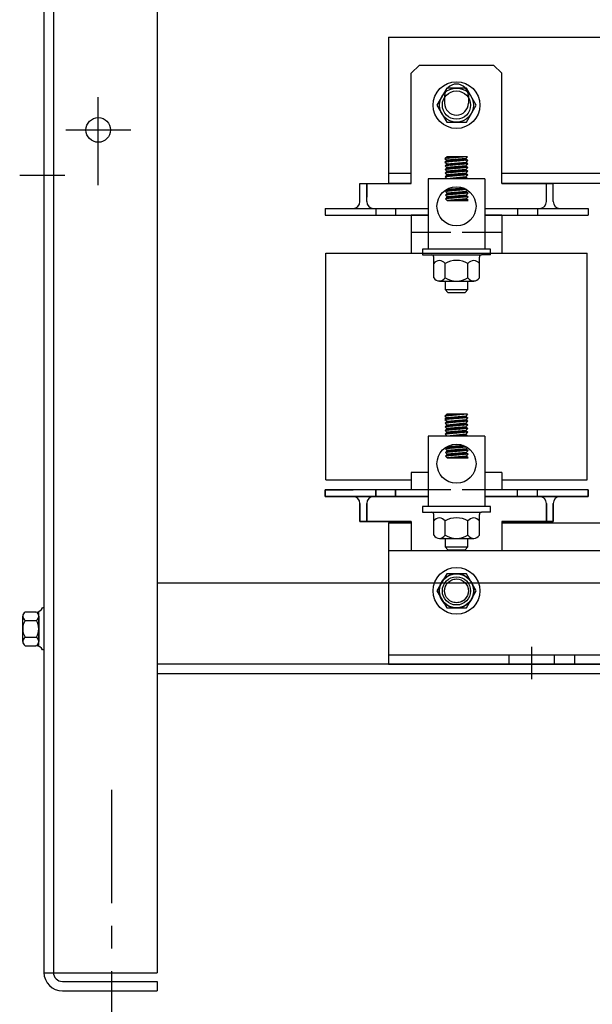
# Model space of a CAD drawing. Extents: x -39.9 to 44.3, y 26.7 to 84.4.
# Drawn here: x -39.8 to -33.5, y 39.4 to 50.3 of the extents above; entities that cross this region are included whole.
import ezdxf

# ---------------------------------------------------------------- set-up
doc = ezdxf.new("R2010")
doc.units = 0
doc.header["$MEASUREMENT"] = 0
doc.linetypes.add('CENTER', pattern=[2, 1.25, -0.25, 0.25, -0.25])
doc.linetypes.add('HIDDEN', pattern=[0.375, 0.25, -0.125])
doc.layers.get('0').update_dxf_attribs({"linetype": 'CONTINUOUS'})
for name, color, linetype in [('ANGLE', 7, 'CONTINUOUS'), ('BORDER', 7, 'CONTINUOUS'), ('CABINET', 7, 'CONTINUOUS'), ('CENTERLINE', 7, 'CENTER'), ('HIDDEN', 7, 'HIDDEN'), ('HIDDEN-1', 7, 'HIDDEN'), ('HW-OBJ', 7, 'CONTINUOUS'), ('WINGAP', 7, 'CONTINUOUS')]:
    doc.layers.add(name, color=color, linetype=linetype)

msp = doc.modelspace()

# ---------------------------------------------------------------- linework, layer by layer
for p, q in [((-35.458, 49.664), (-35.368, 49.754)), ((-35.458, 48.447), (-35.458, 49.664)), ((-35.368, 49.754), (-34.548, 49.754)), ((-34.548, 49.754), (-34.458, 49.664)), ((-34.458, 48.447), (-34.458, 49.664)), ((-35.089, 49.413), (-35.089, 49.333)), ((-34.827, 49.413), (-34.827, 49.333)), ((-34.835, 48.743), (-35.085, 48.721)), ((-35.085, 48.721), (-35.065, 48.743)), ((-35.085, 48.721), (-35.065, 48.703)), ((-34.835, 48.703), (-35.085, 48.681)), ((-35.065, 48.703), (-35.085, 48.681)), ((-35.085, 48.681), (-35.062, 48.663)), ((-35.062, 48.743), (-35.084, 48.721)), ((-35.057, 48.703), (-35.079, 48.681)), ((-35.053, 48.743), (-35.074, 48.722)), ((-35.048, 48.704), (-35.07, 48.682)), ((-34.835, 48.743), (-35.065, 48.743)), ((-35.044, 48.743), (-35.065, 48.723)), ((-34.855, 48.721), (-35.065, 48.703)), ((-35.062, 48.663), (-34.851, 48.681)), ((-35.038, 48.705), (-35.06, 48.683)), ((-35.036, 48.743), (-35.055, 48.723)), ((-35.028, 48.706), (-35.05, 48.684)), ((-35.027, 48.743), (-35.045, 48.724)), ((-35.019, 48.707), (-35.041, 48.685)), ((-35.018, 48.743), (-35.035, 48.725)), ((-35.009, 48.707), (-35.031, 48.685)), ((-35.009, 48.743), (-35.026, 48.726)), ((-34.999, 48.708), (-35.021, 48.686)), ((-35, 48.743), (-35.016, 48.727)), ((-34.99, 48.709), (-35.012, 48.687)), ((-34.991, 48.743), (-35.006, 48.728)), ((-34.98, 48.71), (-35.002, 48.688)), ((-34.983, 48.743), (-34.997, 48.728)), ((-34.97, 48.711), (-34.992, 48.689)), ((-34.974, 48.743), (-34.987, 48.729)), ((-34.96, 48.712), (-34.982, 48.69)), ((-34.965, 48.743), (-34.977, 48.73)), ((-34.951, 48.713), (-34.973, 48.691)), ((-34.956, 48.743), (-34.968, 48.731)), ((-34.941, 48.713), (-34.963, 48.691)), ((-34.947, 48.743), (-34.958, 48.732)), ((-34.931, 48.714), (-34.953, 48.692)), ((-34.928, 48.674), (-34.95, 48.652)), ((-34.938, 48.743), (-34.948, 48.733)), ((-34.922, 48.715), (-34.944, 48.693)), ((-34.918, 48.675), (-34.94, 48.653)), ((-34.929, 48.743), (-34.939, 48.734)), ((-34.912, 48.716), (-34.934, 48.694)), ((-34.909, 48.676), (-34.931, 48.654)), ((-34.921, 48.743), (-34.929, 48.734)), ((-34.902, 48.717), (-34.924, 48.695)), ((-34.899, 48.677), (-34.921, 48.655)), ((-34.912, 48.743), (-34.919, 48.735)), ((-34.893, 48.718), (-34.915, 48.696)), ((-34.889, 48.678), (-34.911, 48.656)), ((-34.903, 48.743), (-34.91, 48.736)), ((-34.883, 48.718), (-34.905, 48.696)), ((-34.879, 48.679), (-34.901, 48.657)), ((-34.894, 48.743), (-34.9, 48.737)), ((-34.873, 48.719), (-34.895, 48.697)), ((-34.87, 48.679), (-34.892, 48.657)), ((-34.885, 48.743), (-34.89, 48.738)), ((-34.864, 48.72), (-34.886, 48.698)), ((-34.86, 48.68), (-34.882, 48.658)), ((-34.876, 48.743), (-34.88, 48.739)), ((-34.855, 48.72), (-34.876, 48.699)), ((-34.851, 48.681), (-34.872, 48.659)), ((-34.868, 48.743), (-34.871, 48.74)), ((-34.85, 48.716), (-34.866, 48.7)), ((-34.846, 48.676), (-34.863, 48.66)), ((-34.859, 48.743), (-34.861, 48.74)), ((-34.845, 48.712), (-34.857, 48.701)), ((-34.835, 48.743), (-34.855, 48.721)), ((-34.855, 48.721), (-34.835, 48.703)), ((-34.85, 48.743), (-34.851, 48.741)), ((-34.835, 48.703), (-34.851, 48.681)), ((-34.851, 48.681), (-34.832, 48.663)), ((-34.841, 48.708), (-34.847, 48.702)), ((-34.841, 48.743), (-34.842, 48.742)), ((-34.836, 48.704), (-34.837, 48.702)), ((-34.833, 48.623), (-35.083, 48.601)), ((-35.063, 48.622), (-35.083, 48.601)), ((-35.083, 48.601), (-35.063, 48.582)), ((-34.833, 48.582), (-35.083, 48.56)), ((-35.063, 48.582), (-35.083, 48.56)), ((-35.062, 48.663), (-35.082, 48.641)), ((-34.832, 48.663), (-35.082, 48.641)), ((-35.082, 48.641), (-35.063, 48.622)), ((-35.06, 48.623), (-35.082, 48.601)), ((-35.056, 48.583), (-35.078, 48.561)), ((-35.054, 48.663), (-35.076, 48.641)), ((-35.05, 48.624), (-35.072, 48.602)), ((-35.046, 48.584), (-35.068, 48.562)), ((-35.044, 48.664), (-35.066, 48.642)), ((-34.853, 48.641), (-35.063, 48.622)), ((-35.041, 48.624), (-35.063, 48.602)), ((-34.853, 48.601), (-35.063, 48.582)), ((-35.036, 48.585), (-35.058, 48.563)), ((-35.034, 48.665), (-35.056, 48.643)), ((-35.031, 48.625), (-35.053, 48.603)), ((-35.027, 48.585), (-35.049, 48.563)), ((-35.025, 48.666), (-35.047, 48.644)), ((-35.021, 48.626), (-35.043, 48.604)), ((-35.017, 48.586), (-35.039, 48.564)), ((-35.015, 48.667), (-35.037, 48.645)), ((-35.012, 48.627), (-35.034, 48.605)), ((-35.007, 48.587), (-35.029, 48.565)), ((-35.005, 48.668), (-35.027, 48.646)), ((-35.002, 48.628), (-35.024, 48.606)), ((-34.998, 48.588), (-35.02, 48.566)), ((-34.996, 48.668), (-35.018, 48.646)), ((-34.992, 48.629), (-35.014, 48.607)), ((-34.988, 48.589), (-35.01, 48.567)), ((-34.986, 48.669), (-35.008, 48.647)), ((-34.983, 48.629), (-35.005, 48.607)), ((-34.978, 48.59), (-35, 48.568)), ((-34.976, 48.67), (-34.998, 48.648)), ((-34.973, 48.63), (-34.995, 48.608)), ((-34.969, 48.591), (-34.991, 48.569)), ((-34.967, 48.671), (-34.989, 48.649)), ((-34.963, 48.631), (-34.985, 48.609)), ((-34.959, 48.591), (-34.981, 48.569)), ((-34.957, 48.672), (-34.979, 48.65)), ((-34.954, 48.632), (-34.976, 48.61)), ((-34.949, 48.592), (-34.971, 48.57)), ((-34.947, 48.673), (-34.969, 48.651)), ((-34.944, 48.633), (-34.966, 48.611)), ((-34.939, 48.593), (-34.961, 48.571)), ((-34.938, 48.674), (-34.96, 48.652)), ((-34.934, 48.634), (-34.956, 48.612)), ((-34.93, 48.594), (-34.952, 48.572)), ((-34.925, 48.635), (-34.947, 48.613)), ((-34.92, 48.595), (-34.942, 48.573)), ((-34.915, 48.635), (-34.937, 48.613)), ((-34.91, 48.596), (-34.932, 48.574)), ((-34.905, 48.636), (-34.927, 48.614)), ((-34.901, 48.596), (-34.923, 48.574)), ((-34.895, 48.637), (-34.917, 48.615)), ((-34.891, 48.597), (-34.913, 48.575)), ((-34.886, 48.638), (-34.908, 48.616)), ((-34.881, 48.598), (-34.903, 48.576)), ((-34.876, 48.639), (-34.898, 48.617)), ((-34.872, 48.599), (-34.894, 48.577)), ((-34.866, 48.64), (-34.888, 48.618)), ((-34.862, 48.6), (-34.884, 48.578)), ((-34.857, 48.64), (-34.879, 48.618)), ((-34.852, 48.601), (-34.874, 48.579)), ((-34.85, 48.638), (-34.869, 48.619)), ((-34.848, 48.596), (-34.865, 48.58)), ((-34.845, 48.634), (-34.859, 48.62)), ((-34.843, 48.592), (-34.855, 48.58)), ((-34.842, 48.672), (-34.853, 48.661)), ((-34.832, 48.663), (-34.853, 48.641)), ((-34.853, 48.641), (-34.833, 48.623)), ((-34.833, 48.623), (-34.853, 48.601)), ((-34.853, 48.601), (-34.833, 48.582)), ((-34.833, 48.582), (-34.853, 48.561)), ((-34.841, 48.63), (-34.85, 48.621)), ((-34.839, 48.588), (-34.845, 48.581)), ((-34.837, 48.668), (-34.843, 48.662)), ((-34.836, 48.626), (-34.84, 48.622)), ((-34.834, 48.584), (-34.836, 48.582)), ((-34.833, 48.664), (-34.834, 48.663)), ((-34.645, 48.5), (-35.27, 48.5)), ((-35.27, 48.5), (-35.27, 47.722)), ((-35.083, 48.56), (-35.063, 48.542)), ((-34.833, 48.542), (-35.083, 48.52)), ((-35.063, 48.542), (-35.083, 48.52)), ((-35.083, 48.52), (-35.063, 48.5)), ((-35.061, 48.542), (-35.079, 48.524)), ((-35.051, 48.543), (-35.073, 48.521)), ((-35.042, 48.544), (-35.064, 48.522)), ((-34.853, 48.561), (-35.063, 48.542)), ((-34.853, 48.52), (-35.063, 48.5)), ((-34.833, 48.5), (-35.063, 48.5)), ((-35.058, 48.501), (-35.059, 48.5)), ((-35.032, 48.545), (-35.054, 48.523)), ((-35.049, 48.502), (-35.05, 48.5)), ((-35.022, 48.546), (-35.044, 48.524)), ((-35.039, 48.503), (-35.041, 48.5)), ((-35.013, 48.547), (-35.035, 48.525)), ((-35.029, 48.503), (-35.032, 48.5)), ((-35.003, 48.547), (-35.025, 48.525)), ((-35.019, 48.504), (-35.023, 48.5)), ((-34.993, 48.548), (-35.015, 48.526)), ((-35.01, 48.505), (-35.015, 48.5)), ((-35, 48.506), (-35.006, 48.5)), ((-34.983, 48.549), (-35.005, 48.527)), ((-34.99, 48.507), (-34.997, 48.5)), ((-34.974, 48.55), (-34.996, 48.528)), ((-34.98, 48.508), (-34.988, 48.5)), ((-34.964, 48.551), (-34.986, 48.529)), ((-34.97, 48.509), (-34.979, 48.5)), ((-34.954, 48.552), (-34.976, 48.53)), ((-34.961, 48.51), (-34.97, 48.5)), ((-34.945, 48.552), (-34.967, 48.53)), ((-34.951, 48.511), (-34.962, 48.5)), ((-34.935, 48.553), (-34.957, 48.531)), ((-34.941, 48.512), (-34.953, 48.5)), ((-34.925, 48.554), (-34.947, 48.532)), ((-34.931, 48.513), (-34.944, 48.5)), ((-34.916, 48.555), (-34.938, 48.533)), ((-34.922, 48.514), (-34.935, 48.5)), ((-34.906, 48.556), (-34.928, 48.534)), ((-34.912, 48.515), (-34.926, 48.5)), ((-34.896, 48.557), (-34.918, 48.535)), ((-34.902, 48.516), (-34.917, 48.5)), ((-34.887, 48.558), (-34.909, 48.536)), ((-34.892, 48.517), (-34.909, 48.5)), ((-34.882, 48.518), (-34.9, 48.5)), ((-34.877, 48.558), (-34.899, 48.536)), ((-34.873, 48.518), (-34.891, 48.5)), ((-34.867, 48.559), (-34.889, 48.537)), ((-34.863, 48.519), (-34.882, 48.5)), ((-34.858, 48.56), (-34.88, 48.538)), ((-34.853, 48.52), (-34.873, 48.5)), ((-34.85, 48.558), (-34.87, 48.539)), ((-34.848, 48.516), (-34.864, 48.5)), ((-34.846, 48.554), (-34.86, 48.54)), ((-34.844, 48.512), (-34.855, 48.5)), ((-34.853, 48.561), (-34.833, 48.542)), ((-34.833, 48.542), (-34.853, 48.52)), ((-34.833, 48.5), (-34.853, 48.52)), ((-34.841, 48.55), (-34.85, 48.541)), ((-34.84, 48.507), (-34.847, 48.5)), ((-34.836, 48.546), (-34.841, 48.541)), ((-34.835, 48.503), (-34.838, 48.5)), ((-34.645, 48.5), (-34.645, 47.722)), ((-36.025, 48.447), (-35.458, 48.447)), ((-36.025, 48.247), (-36.025, 48.447)), ((-36.025, 48.247), (-36.025, 48.447)), ((-35.95, 48.247), (-35.95, 48.447)), ((-35.95, 48.247), (-35.95, 48.447)), ((-35.95, 48.447), (-35.95, 48.297)), ((-35.06, 48.38), (-35.08, 48.358)), ((-34.844, 48.379), (-35.08, 48.358)), ((-35.08, 48.358), (-35.06, 48.34)), ((-35.076, 48.359), (-35.054, 48.381)), ((-35.066, 48.359), (-35.044, 48.381)), ((-35.063, 48.383), (-35.06, 48.38)), ((-34.879, 48.396), (-35.06, 48.38)), ((-34.85, 48.358), (-35.06, 48.34)), ((-35.057, 48.36), (-35.035, 48.382)), ((-35.047, 48.361), (-35.025, 48.383)), ((-35.037, 48.362), (-35.015, 48.384)), ((-35.028, 48.363), (-35.006, 48.385)), ((-35.018, 48.364), (-34.996, 48.386)), ((-35.008, 48.365), (-34.986, 48.387)), ((-34.998, 48.365), (-34.976, 48.387)), ((-34.989, 48.366), (-34.967, 48.388)), ((-34.966, 48.348), (-34.988, 48.326)), ((-34.979, 48.367), (-34.957, 48.389)), ((-34.956, 48.349), (-34.978, 48.327)), ((-34.969, 48.368), (-34.947, 48.39)), ((-34.947, 48.35), (-34.969, 48.328)), ((-34.96, 48.369), (-34.938, 48.391)), ((-34.937, 48.351), (-34.959, 48.329)), ((-34.95, 48.37), (-34.928, 48.392)), ((-34.927, 48.352), (-34.949, 48.33)), ((-34.94, 48.371), (-34.918, 48.393)), ((-34.918, 48.352), (-34.94, 48.33)), ((-34.931, 48.371), (-34.909, 48.393)), ((-34.908, 48.353), (-34.93, 48.331)), ((-34.921, 48.372), (-34.899, 48.394)), ((-34.898, 48.354), (-34.92, 48.332)), ((-34.911, 48.373), (-34.889, 48.395)), ((-34.888, 48.355), (-34.91, 48.333)), ((-34.902, 48.374), (-34.88, 48.396)), ((-34.879, 48.356), (-34.901, 48.334)), ((-34.892, 48.375), (-34.873, 48.394)), ((-34.869, 48.357), (-34.891, 48.335)), ((-34.882, 48.376), (-34.867, 48.391)), ((-34.859, 48.358), (-34.881, 48.336)), ((-34.873, 48.376), (-34.861, 48.388)), ((-34.85, 48.358), (-34.872, 48.336)), ((-34.863, 48.377), (-34.855, 48.385)), ((-34.845, 48.354), (-34.862, 48.337)), ((-34.853, 48.378), (-34.849, 48.382)), ((-34.841, 48.35), (-34.852, 48.338)), ((-34.836, 48.374), (-34.85, 48.358)), ((-34.85, 48.358), (-34.83, 48.34)), ((-34.458, 48.447), (-33.89, 48.447)), ((-33.965, 48.247), (-33.965, 48.447)), ((-33.89, 48.247), (-33.89, 48.447)), ((-35.06, 48.34), (-35.08, 48.318)), ((-34.83, 48.34), (-35.08, 48.318)), ((-35.08, 48.318), (-35.06, 48.3)), ((-34.83, 48.3), (-35.08, 48.278)), ((-35.06, 48.3), (-35.08, 48.278)), ((-35.08, 48.278), (-35.06, 48.258)), ((-35.058, 48.3), (-35.077, 48.282)), ((-35.053, 48.341), (-35.075, 48.319)), ((-35.049, 48.301), (-35.071, 48.279)), ((-35.043, 48.341), (-35.065, 48.319)), ((-35.039, 48.302), (-35.061, 48.28)), ((-34.85, 48.318), (-35.06, 48.3)), ((-34.85, 48.278), (-35.06, 48.258)), ((-35.06, 48.258), (-34.83, 48.258)), ((-35.034, 48.342), (-35.056, 48.32)), ((-35.056, 48.258), (-35.056, 48.258)), ((-35.029, 48.302), (-35.051, 48.28)), ((-35.046, 48.259), (-35.047, 48.258)), ((-35.024, 48.343), (-35.046, 48.321)), ((-35.02, 48.303), (-35.042, 48.281)), ((-35.036, 48.26), (-35.039, 48.258)), ((-35.014, 48.344), (-35.036, 48.322)), ((-35.01, 48.304), (-35.032, 48.282)), ((-35.027, 48.261), (-35.03, 48.258)), ((-35.005, 48.345), (-35.027, 48.323)), ((-35, 48.305), (-35.022, 48.283)), ((-35.017, 48.262), (-35.021, 48.258)), ((-34.995, 48.346), (-35.017, 48.324)), ((-34.991, 48.306), (-35.013, 48.284)), ((-35.007, 48.263), (-35.012, 48.258)), ((-34.985, 48.346), (-35.007, 48.324)), ((-34.981, 48.307), (-35.003, 48.285)), ((-34.997, 48.264), (-35.003, 48.258)), ((-34.976, 48.347), (-34.998, 48.325)), ((-34.987, 48.265), (-34.994, 48.258)), ((-34.971, 48.308), (-34.993, 48.286)), ((-34.978, 48.266), (-34.986, 48.258)), ((-34.962, 48.308), (-34.984, 48.286)), ((-34.968, 48.267), (-34.977, 48.258)), ((-34.952, 48.309), (-34.974, 48.287)), ((-34.958, 48.268), (-34.968, 48.258)), ((-34.942, 48.31), (-34.964, 48.288)), ((-34.948, 48.269), (-34.959, 48.258)), ((-34.932, 48.311), (-34.954, 48.289)), ((-34.939, 48.27), (-34.95, 48.258)), ((-34.923, 48.312), (-34.945, 48.29)), ((-34.929, 48.27), (-34.941, 48.258)), ((-34.913, 48.313), (-34.935, 48.291)), ((-34.919, 48.271), (-34.933, 48.258)), ((-34.903, 48.314), (-34.925, 48.292)), ((-34.909, 48.272), (-34.924, 48.258)), ((-34.894, 48.314), (-34.916, 48.292)), ((-34.899, 48.273), (-34.915, 48.258)), ((-34.884, 48.315), (-34.906, 48.293)), ((-34.89, 48.274), (-34.906, 48.258)), ((-34.88, 48.275), (-34.897, 48.258)), ((-34.874, 48.316), (-34.896, 48.294)), ((-34.87, 48.276), (-34.888, 48.258)), ((-34.865, 48.317), (-34.887, 48.295)), ((-34.86, 48.277), (-34.879, 48.258)), ((-34.855, 48.318), (-34.877, 48.296)), ((-34.851, 48.278), (-34.871, 48.258)), ((-34.848, 48.316), (-34.867, 48.297)), ((-34.846, 48.274), (-34.862, 48.258)), ((-34.843, 48.312), (-34.858, 48.297)), ((-34.841, 48.269), (-34.853, 48.258)), ((-34.83, 48.34), (-34.85, 48.318)), ((-34.85, 48.318), (-34.83, 48.3)), ((-34.83, 48.3), (-34.85, 48.278)), ((-34.83, 48.258), (-34.85, 48.278)), ((-34.839, 48.308), (-34.848, 48.298)), ((-34.837, 48.265), (-34.844, 48.258)), ((-34.836, 48.346), (-34.843, 48.339)), ((-34.834, 48.303), (-34.838, 48.299)), ((-34.833, 48.261), (-34.835, 48.258)), ((-34.831, 48.341), (-34.833, 48.34)), ((-36.41, 48.172), (-35.27, 48.172)), ((-36.41, 48.172), (-36.1, 48.172)), ((-36.41, 48.172), (-36.41, 48.097)), ((-35.875, 48.172), (-35.27, 48.172)), ((-35.85, 48.172), (-35.85, 48.097)), ((-35.63, 48.172), (-35.63, 48.097)), ((-34.645, 48.172), (-34.04, 48.172)), ((-34.645, 48.172), (-33.505, 48.172)), ((-34.645, 48.172), (-34.04, 48.172)), ((-34.285, 48.172), (-34.285, 48.097)), ((-34.065, 48.172), (-34.065, 48.097)), ((-33.505, 48.172), (-33.505, 48.097)), ((-36.41, 48.097), (-35.27, 48.097)), ((-35.458, 48.097), (-35.458, 47.677)), ((-35.27, 48.097), (-35.458, 48.097)), ((-34.458, 48.097), (-34.645, 48.097)), ((-34.645, 48.097), (-33.505, 48.097)), ((-34.458, 48.097), (-34.458, 47.677)), ((-35.27, 47.907), (-35.458, 47.907)), ((-34.458, 47.907), (-34.645, 47.907)), ((-34.645, 47.722), (-35.27, 47.722)), ((-36.4, 47.677), (-33.515, 47.677)), ((-36.4, 45.177), (-36.4, 47.677)), ((-33.515, 45.177), (-33.515, 47.677)), ((-34.835, 45.903), (-35.085, 45.881)), ((-35.085, 45.881), (-35.065, 45.903)), ((-35.085, 45.881), (-35.065, 45.863)), ((-34.835, 45.863), (-35.085, 45.841)), ((-35.065, 45.863), (-35.085, 45.841)), ((-35.062, 45.903), (-35.084, 45.881)), ((-35.057, 45.863), (-35.079, 45.841)), ((-35.053, 45.903), (-35.074, 45.882)), ((-35.048, 45.864), (-35.07, 45.842)), ((-34.835, 45.903), (-35.065, 45.903)), ((-35.044, 45.903), (-35.065, 45.883)), ((-34.855, 45.881), (-35.065, 45.863)), ((-35.038, 45.865), (-35.06, 45.843)), ((-35.036, 45.903), (-35.055, 45.883)), ((-35.028, 45.866), (-35.05, 45.844)), ((-35.027, 45.903), (-35.045, 45.884)), ((-35.019, 45.867), (-35.041, 45.845)), ((-35.018, 45.903), (-35.035, 45.885)), ((-35.009, 45.867), (-35.031, 45.845)), ((-35.009, 45.903), (-35.026, 45.886)), ((-34.999, 45.868), (-35.021, 45.846)), ((-35, 45.903), (-35.016, 45.887)), ((-34.99, 45.869), (-35.012, 45.847)), ((-34.991, 45.903), (-35.006, 45.888)), ((-34.98, 45.87), (-35.002, 45.848)), ((-34.983, 45.903), (-34.997, 45.888)), ((-34.97, 45.871), (-34.992, 45.849)), ((-34.974, 45.903), (-34.987, 45.889)), ((-34.96, 45.872), (-34.982, 45.85)), ((-34.965, 45.903), (-34.977, 45.89)), ((-34.951, 45.873), (-34.973, 45.851)), ((-34.956, 45.903), (-34.968, 45.891)), ((-34.941, 45.873), (-34.963, 45.851)), ((-34.947, 45.903), (-34.958, 45.892)), ((-34.931, 45.874), (-34.953, 45.852)), ((-34.938, 45.903), (-34.948, 45.893)), ((-34.922, 45.875), (-34.944, 45.853)), ((-34.929, 45.903), (-34.939, 45.894)), ((-34.912, 45.876), (-34.934, 45.854)), ((-34.921, 45.903), (-34.929, 45.894)), ((-34.902, 45.877), (-34.924, 45.855)), ((-34.912, 45.903), (-34.919, 45.895)), ((-34.893, 45.878), (-34.915, 45.856)), ((-34.903, 45.903), (-34.91, 45.896)), ((-34.883, 45.878), (-34.905, 45.856)), ((-34.894, 45.903), (-34.9, 45.897)), ((-34.873, 45.879), (-34.895, 45.857)), ((-34.885, 45.903), (-34.89, 45.898)), ((-34.864, 45.88), (-34.886, 45.858)), ((-34.876, 45.903), (-34.88, 45.899)), ((-34.855, 45.88), (-34.876, 45.859)), ((-34.868, 45.903), (-34.871, 45.9)), ((-34.85, 45.876), (-34.866, 45.86)), ((-34.859, 45.903), (-34.861, 45.9)), ((-34.845, 45.872), (-34.857, 45.861)), ((-34.835, 45.903), (-34.855, 45.881)), ((-34.855, 45.881), (-34.835, 45.863)), ((-34.85, 45.903), (-34.851, 45.901)), ((-34.835, 45.863), (-34.851, 45.841)), ((-34.841, 45.868), (-34.847, 45.862)), ((-34.841, 45.903), (-34.842, 45.902)), ((-34.836, 45.864), (-34.837, 45.862)), ((-35.085, 45.841), (-35.062, 45.823)), ((-34.833, 45.783), (-35.083, 45.761)), ((-35.063, 45.782), (-35.083, 45.761)), ((-35.083, 45.761), (-35.063, 45.742)), ((-34.833, 45.742), (-35.083, 45.72)), ((-35.063, 45.742), (-35.083, 45.72)), ((-35.062, 45.823), (-35.082, 45.801)), ((-34.832, 45.823), (-35.082, 45.801)), ((-35.082, 45.801), (-35.063, 45.782)), ((-35.06, 45.783), (-35.082, 45.761)), ((-35.056, 45.743), (-35.078, 45.721)), ((-35.054, 45.823), (-35.076, 45.801)), ((-35.05, 45.784), (-35.072, 45.762)), ((-35.046, 45.744), (-35.068, 45.722)), ((-35.044, 45.824), (-35.066, 45.802)), ((-34.853, 45.801), (-35.063, 45.782)), ((-35.041, 45.784), (-35.063, 45.762)), ((-34.853, 45.761), (-35.063, 45.742)), ((-35.062, 45.823), (-34.851, 45.841)), ((-35.036, 45.745), (-35.058, 45.723)), ((-35.034, 45.825), (-35.056, 45.803)), ((-35.031, 45.785), (-35.053, 45.763)), ((-35.027, 45.745), (-35.049, 45.723)), ((-35.025, 45.826), (-35.047, 45.804)), ((-35.021, 45.786), (-35.043, 45.764)), ((-35.017, 45.746), (-35.039, 45.724)), ((-35.015, 45.827), (-35.037, 45.805)), ((-35.012, 45.787), (-35.034, 45.765)), ((-35.007, 45.747), (-35.029, 45.725)), ((-35.005, 45.828), (-35.027, 45.806)), ((-35.002, 45.788), (-35.024, 45.766)), ((-34.998, 45.748), (-35.02, 45.726)), ((-34.996, 45.828), (-35.018, 45.806)), ((-34.992, 45.789), (-35.014, 45.767)), ((-34.988, 45.749), (-35.01, 45.727)), ((-34.986, 45.829), (-35.008, 45.807)), ((-34.983, 45.789), (-35.005, 45.767)), ((-34.978, 45.75), (-35, 45.728)), ((-34.976, 45.83), (-34.998, 45.808)), ((-34.973, 45.79), (-34.995, 45.768)), ((-34.969, 45.751), (-34.991, 45.729)), ((-34.967, 45.831), (-34.989, 45.809)), ((-34.963, 45.791), (-34.985, 45.769)), ((-34.959, 45.751), (-34.981, 45.729)), ((-34.957, 45.832), (-34.979, 45.81)), ((-34.954, 45.792), (-34.976, 45.77)), ((-34.949, 45.752), (-34.971, 45.73)), ((-34.947, 45.833), (-34.969, 45.811)), ((-34.944, 45.793), (-34.966, 45.771)), ((-34.939, 45.753), (-34.961, 45.731)), ((-34.938, 45.834), (-34.96, 45.812)), ((-34.934, 45.794), (-34.956, 45.772)), ((-34.93, 45.754), (-34.952, 45.732)), ((-34.928, 45.834), (-34.95, 45.812)), ((-34.925, 45.795), (-34.947, 45.773)), ((-34.92, 45.755), (-34.942, 45.733)), ((-34.918, 45.835), (-34.94, 45.813)), ((-34.915, 45.795), (-34.937, 45.773)), ((-34.91, 45.756), (-34.932, 45.734)), ((-34.909, 45.836), (-34.931, 45.814)), ((-34.905, 45.796), (-34.927, 45.774)), ((-34.901, 45.756), (-34.923, 45.734)), ((-34.899, 45.837), (-34.921, 45.815)), ((-34.895, 45.797), (-34.917, 45.775)), ((-34.891, 45.757), (-34.913, 45.735)), ((-34.889, 45.838), (-34.911, 45.816)), ((-34.886, 45.798), (-34.908, 45.776)), ((-34.881, 45.758), (-34.903, 45.736)), ((-34.879, 45.839), (-34.901, 45.817)), ((-34.876, 45.799), (-34.898, 45.777)), ((-34.872, 45.759), (-34.894, 45.737)), ((-34.87, 45.839), (-34.892, 45.817)), ((-34.866, 45.8), (-34.888, 45.778)), ((-34.862, 45.76), (-34.884, 45.738)), ((-34.86, 45.84), (-34.882, 45.818)), ((-34.857, 45.8), (-34.879, 45.778)), ((-34.852, 45.761), (-34.874, 45.739)), ((-34.851, 45.841), (-34.872, 45.819)), ((-34.85, 45.798), (-34.869, 45.779)), ((-34.848, 45.756), (-34.865, 45.74)), ((-34.846, 45.836), (-34.863, 45.82)), ((-34.845, 45.794), (-34.859, 45.78)), ((-34.843, 45.752), (-34.855, 45.74)), ((-34.842, 45.832), (-34.853, 45.821)), ((-34.832, 45.823), (-34.853, 45.801)), ((-34.853, 45.801), (-34.833, 45.783)), ((-34.833, 45.783), (-34.853, 45.761)), ((-34.853, 45.761), (-34.833, 45.742)), ((-34.833, 45.742), (-34.853, 45.721)), ((-34.851, 45.841), (-34.832, 45.823)), ((-34.841, 45.79), (-34.85, 45.781)), ((-34.839, 45.748), (-34.845, 45.741)), ((-34.837, 45.828), (-34.843, 45.822)), ((-34.836, 45.786), (-34.84, 45.782)), ((-34.834, 45.744), (-34.836, 45.742)), ((-34.833, 45.824), (-34.834, 45.823)), ((-34.645, 45.66), (-35.27, 45.66)), ((-35.27, 45.66), (-35.27, 44.882)), ((-35.083, 45.72), (-35.063, 45.702)), ((-34.833, 45.702), (-35.083, 45.68)), ((-35.063, 45.702), (-35.083, 45.68)), ((-35.083, 45.68), (-35.063, 45.66)), ((-35.061, 45.702), (-35.079, 45.684)), ((-35.051, 45.703), (-35.073, 45.681)), ((-35.042, 45.704), (-35.064, 45.682)), ((-34.853, 45.721), (-35.063, 45.702)), ((-34.853, 45.68), (-35.063, 45.66)), ((-34.833, 45.66), (-35.063, 45.66)), ((-35.058, 45.661), (-35.059, 45.66)), ((-35.032, 45.705), (-35.054, 45.683)), ((-35.049, 45.662), (-35.05, 45.66)), ((-35.022, 45.706), (-35.044, 45.684)), ((-35.039, 45.663), (-35.041, 45.66)), ((-35.013, 45.707), (-35.035, 45.685)), ((-35.029, 45.663), (-35.032, 45.66)), ((-35.003, 45.707), (-35.025, 45.685)), ((-35.019, 45.664), (-35.023, 45.66)), ((-34.993, 45.708), (-35.015, 45.686)), ((-35.01, 45.665), (-35.015, 45.66)), ((-35, 45.666), (-35.006, 45.66)), ((-34.983, 45.709), (-35.005, 45.687)), ((-34.99, 45.667), (-34.997, 45.66)), ((-34.974, 45.71), (-34.996, 45.688)), ((-34.98, 45.668), (-34.988, 45.66)), ((-34.964, 45.711), (-34.986, 45.689)), ((-34.97, 45.669), (-34.979, 45.66)), ((-34.954, 45.712), (-34.976, 45.69)), ((-34.961, 45.67), (-34.97, 45.66)), ((-34.945, 45.712), (-34.967, 45.69)), ((-34.951, 45.671), (-34.962, 45.66)), ((-34.935, 45.713), (-34.957, 45.691)), ((-34.941, 45.672), (-34.953, 45.66)), ((-34.925, 45.714), (-34.947, 45.692)), ((-34.931, 45.673), (-34.944, 45.66)), ((-34.916, 45.715), (-34.938, 45.693)), ((-34.922, 45.674), (-34.935, 45.66)), ((-34.906, 45.716), (-34.928, 45.694)), ((-34.912, 45.675), (-34.926, 45.66)), ((-34.896, 45.717), (-34.918, 45.695)), ((-34.902, 45.676), (-34.917, 45.66)), ((-34.887, 45.718), (-34.909, 45.696)), ((-34.892, 45.677), (-34.909, 45.66)), ((-34.882, 45.678), (-34.9, 45.66)), ((-34.877, 45.718), (-34.899, 45.696)), ((-34.873, 45.678), (-34.891, 45.66)), ((-34.867, 45.719), (-34.889, 45.697)), ((-34.863, 45.679), (-34.882, 45.66)), ((-34.858, 45.72), (-34.88, 45.698)), ((-34.853, 45.68), (-34.873, 45.66)), ((-34.85, 45.718), (-34.87, 45.699)), ((-34.848, 45.676), (-34.864, 45.66)), ((-34.846, 45.714), (-34.86, 45.7)), ((-34.844, 45.672), (-34.855, 45.66)), ((-34.853, 45.721), (-34.833, 45.702)), ((-34.833, 45.702), (-34.853, 45.68)), ((-34.833, 45.66), (-34.853, 45.68)), ((-34.841, 45.71), (-34.85, 45.701)), ((-34.84, 45.667), (-34.847, 45.66)), ((-34.836, 45.706), (-34.841, 45.701)), ((-34.835, 45.663), (-34.838, 45.66)), ((-34.645, 45.66), (-34.645, 44.882)), ((-35.06, 45.54), (-35.08, 45.518)), ((-34.844, 45.539), (-35.08, 45.518)), ((-35.076, 45.519), (-35.054, 45.541)), ((-35.066, 45.519), (-35.044, 45.541)), ((-35.063, 45.543), (-35.06, 45.54)), ((-34.879, 45.556), (-35.06, 45.54)), ((-35.057, 45.52), (-35.035, 45.542)), ((-35.047, 45.521), (-35.025, 45.543)), ((-35.037, 45.522), (-35.015, 45.544)), ((-35.028, 45.523), (-35.006, 45.545)), ((-35.018, 45.524), (-34.996, 45.546)), ((-35.008, 45.525), (-34.986, 45.547)), ((-34.998, 45.525), (-34.976, 45.547)), ((-34.989, 45.526), (-34.967, 45.548)), ((-34.979, 45.527), (-34.957, 45.549)), ((-34.969, 45.528), (-34.947, 45.55)), ((-34.96, 45.529), (-34.938, 45.551)), ((-34.95, 45.53), (-34.928, 45.552)), ((-34.94, 45.531), (-34.918, 45.553)), ((-34.931, 45.531), (-34.909, 45.553)), ((-34.921, 45.532), (-34.899, 45.554)), ((-34.911, 45.533), (-34.889, 45.555)), ((-34.902, 45.534), (-34.88, 45.556)), ((-34.892, 45.535), (-34.873, 45.554)), ((-34.882, 45.536), (-34.867, 45.551)), ((-34.873, 45.536), (-34.861, 45.548)), ((-34.863, 45.537), (-34.855, 45.545)), ((-34.853, 45.538), (-34.849, 45.542)), ((-34.836, 45.534), (-34.85, 45.518)), ((-35.08, 45.518), (-35.06, 45.5)), ((-35.06, 45.5), (-35.08, 45.478)), ((-34.83, 45.5), (-35.08, 45.478)), ((-35.08, 45.478), (-35.06, 45.46)), ((-34.83, 45.46), (-35.08, 45.438)), ((-35.06, 45.46), (-35.08, 45.438)), ((-35.08, 45.438), (-35.06, 45.418)), ((-35.058, 45.46), (-35.077, 45.442)), ((-35.053, 45.501), (-35.075, 45.479)), ((-35.049, 45.461), (-35.071, 45.439)), ((-35.043, 45.501), (-35.065, 45.479)), ((-35.039, 45.462), (-35.061, 45.44)), ((-34.85, 45.518), (-35.06, 45.5)), ((-34.85, 45.478), (-35.06, 45.46)), ((-34.85, 45.438), (-35.06, 45.418)), ((-35.06, 45.418), (-34.83, 45.418)), ((-35.034, 45.502), (-35.056, 45.48)), ((-35.056, 45.418), (-35.056, 45.418)), ((-35.029, 45.462), (-35.051, 45.44)), ((-35.046, 45.419), (-35.047, 45.418)), ((-35.024, 45.503), (-35.046, 45.481)), ((-35.02, 45.463), (-35.042, 45.441)), ((-35.036, 45.42), (-35.039, 45.418)), ((-35.014, 45.504), (-35.036, 45.482)), ((-35.01, 45.464), (-35.032, 45.442)), ((-35.027, 45.421), (-35.03, 45.418)), ((-35.005, 45.505), (-35.027, 45.483)), ((-35, 45.465), (-35.022, 45.443)), ((-35.017, 45.422), (-35.021, 45.418)), ((-34.995, 45.506), (-35.017, 45.484)), ((-34.991, 45.466), (-35.013, 45.444)), ((-35.007, 45.423), (-35.012, 45.418)), ((-34.985, 45.506), (-35.007, 45.484)), ((-34.981, 45.467), (-35.003, 45.445)), ((-34.997, 45.424), (-35.003, 45.418)), ((-34.976, 45.507), (-34.998, 45.485)), ((-34.987, 45.425), (-34.994, 45.418)), ((-34.971, 45.468), (-34.993, 45.446)), ((-34.966, 45.508), (-34.988, 45.486)), ((-34.978, 45.426), (-34.986, 45.418)), ((-34.962, 45.468), (-34.984, 45.446)), ((-34.956, 45.509), (-34.978, 45.487)), ((-34.968, 45.427), (-34.977, 45.418)), ((-34.952, 45.469), (-34.974, 45.447)), ((-34.947, 45.51), (-34.969, 45.488)), ((-34.958, 45.428), (-34.968, 45.418)), ((-34.942, 45.47), (-34.964, 45.448)), ((-34.937, 45.511), (-34.959, 45.489)), ((-34.948, 45.429), (-34.959, 45.418)), ((-34.932, 45.471), (-34.954, 45.449)), ((-34.939, 45.43), (-34.95, 45.418)), ((-34.927, 45.512), (-34.949, 45.49)), ((-34.923, 45.472), (-34.945, 45.45)), ((-34.929, 45.43), (-34.941, 45.418)), ((-34.918, 45.512), (-34.94, 45.49)), ((-34.913, 45.473), (-34.935, 45.451)), ((-34.919, 45.431), (-34.933, 45.418)), ((-34.908, 45.513), (-34.93, 45.491)), ((-34.903, 45.474), (-34.925, 45.452)), ((-34.909, 45.432), (-34.924, 45.418)), ((-34.898, 45.514), (-34.92, 45.492)), ((-34.894, 45.474), (-34.916, 45.452)), ((-34.899, 45.433), (-34.915, 45.418)), ((-34.888, 45.515), (-34.91, 45.493)), ((-34.884, 45.475), (-34.906, 45.453)), ((-34.89, 45.434), (-34.906, 45.418)), ((-34.879, 45.516), (-34.901, 45.494)), ((-34.88, 45.435), (-34.897, 45.418)), ((-34.874, 45.476), (-34.896, 45.454)), ((-34.869, 45.517), (-34.891, 45.495)), ((-34.87, 45.436), (-34.888, 45.418)), ((-34.865, 45.477), (-34.887, 45.455)), ((-34.859, 45.518), (-34.881, 45.496)), ((-34.86, 45.437), (-34.879, 45.418)), ((-34.855, 45.478), (-34.877, 45.456)), ((-34.85, 45.518), (-34.872, 45.496)), ((-34.851, 45.438), (-34.871, 45.418)), ((-34.848, 45.476), (-34.867, 45.457)), ((-34.845, 45.514), (-34.862, 45.497)), ((-34.846, 45.434), (-34.862, 45.418)), ((-34.843, 45.472), (-34.858, 45.457)), ((-34.841, 45.429), (-34.853, 45.418)), ((-34.841, 45.51), (-34.852, 45.498)), ((-34.85, 45.518), (-34.83, 45.5)), ((-34.83, 45.5), (-34.85, 45.478)), ((-34.85, 45.478), (-34.83, 45.46)), ((-34.83, 45.46), (-34.85, 45.438)), ((-34.83, 45.418), (-34.85, 45.438)), ((-34.839, 45.468), (-34.848, 45.458)), ((-34.837, 45.425), (-34.844, 45.418)), ((-34.836, 45.506), (-34.843, 45.499)), ((-34.834, 45.463), (-34.838, 45.459)), ((-34.833, 45.421), (-34.835, 45.418)), ((-34.831, 45.501), (-34.833, 45.5)), ((-35.458, 45.257), (-35.458, 45.067)), ((-35.27, 45.257), (-35.458, 45.257)), ((-34.458, 45.257), (-34.645, 45.257)), ((-34.458, 45.257), (-34.458, 45.067)), ((-36.4, 45.177), (-35.458, 45.177)), ((-34.458, 45.177), (-33.515, 45.177)), ((-36.41, 45.067), (-36.1, 45.067)), ((-36.41, 44.992), (-36.41, 45.067)), ((-36.41, 45.067), (-36.41, 44.992)), ((-35.27, 45.067), (-36.41, 45.067)), ((-36.41, 44.992), (-35.27, 44.992)), ((-35.27, 44.992), (-36.41, 44.992)), ((-35.27, 44.992), (-35.875, 44.992)), ((-35.27, 44.992), (-35.875, 44.992)), ((-35.85, 44.992), (-35.85, 45.067)), ((-35.85, 45.067), (-35.85, 44.992)), ((-35.63, 44.992), (-35.63, 45.067)), ((-35.63, 45.067), (-35.63, 44.992)), ((-35.27, 45.067), (-35.458, 45.067)), ((-33.505, 45.067), (-34.645, 45.067)), ((-34.458, 45.067), (-34.645, 45.067)), ((-34.04, 44.992), (-34.645, 44.992)), ((-33.505, 44.992), (-34.645, 44.992)), ((-34.645, 44.992), (-33.505, 44.992)), ((-34.285, 44.992), (-34.285, 45.067)), ((-34.065, 44.992), (-34.065, 45.067)), ((-33.505, 44.992), (-33.815, 44.992)), ((-33.505, 44.992), (-33.505, 45.067)), ((-33.505, 45.067), (-33.505, 44.992)), ((-36.025, 44.917), (-36.025, 44.717)), ((-36.025, 44.717), (-36.025, 44.917)), ((-35.95, 44.917), (-35.95, 44.717)), ((-35.95, 44.717), (-35.95, 44.917)), ((-34.645, 44.882), (-35.27, 44.882)), ((-33.965, 44.917), (-33.965, 44.717)), ((-33.965, 44.917), (-33.965, 44.717)), ((-33.965, 44.717), (-33.965, 44.917)), ((-33.89, 44.917), (-33.89, 44.717)), ((-33.89, 44.917), (-33.89, 44.717)), ((-33.89, 44.717), (-33.89, 44.917)), ((-35.95, 44.867), (-35.95, 44.717)), ((-33.965, 44.717), (-33.965, 44.867)), ((-33.965, 44.867), (-33.965, 44.717)), ((-35.458, 44.717), (-36.025, 44.717)), ((-36.025, 44.717), (-35.458, 44.717)), ((-35.458, 44.717), (-35.458, 44.392)), ((-34.458, 44.717), (-33.89, 44.717)), ((-33.89, 44.717), (-34.458, 44.717)), ((-34.458, 44.717), (-34.458, 44.392)), ((-34.379, 43.247), (-34.379, 43.142)), ((-34.379, 43.247), (-34.379, 43.142)), ((-33.879, 43.247), (-33.879, 43.142)), ((-33.879, 43.247), (-33.879, 43.142)), ((-33.654, 43.247), (-33.654, 43.142)), ((-33.654, 43.247), (-33.654, 43.142))]:
    msp.add_line(p, q)
for centre, radius in [((-34.958, 48.195), 0.216), ((-34.958, 45.355), 0.216), ((-34.958, 43.952), 0.131)]:
    msp.add_circle(centre, radius)
for centre, radius, start, end in [((-34.958, 49.413), 0.131, 0, 180), ((-34.958, 49.333), 0.131, 180, 0), ((-36.1, 48.247), 0.075, 270, 0), ((-35.875, 48.247), 0.075, 180, 270), ((-34.04, 48.247), 0.075, 270, 0), ((-33.815, 48.247), 0.075, 180, 270), ((-36.1, 44.917), 0.075, 0, 90), ((-35.875, 44.917), 0.075, 90, 180), ((-34.04, 44.917), 0.075, 0, 90), ((-33.815, 44.917), 0.075, 90, 180)]:
    msp.add_arc(centre, radius, start, end)
at = {"layer": 'ANGLE'}
for p, q in [((-28.208, 44.392), (-35.708, 44.392)), ((-35.708, 44.392), (-35.708, 43.142)), ((-28.208, 44.392), (-35.708, 44.392)), ((-35.708, 44.392), (-35.708, 43.142)), ((-35.708, 43.247), (-28.208, 43.247)), ((-35.708, 43.247), (-28.208, 43.247)), ((-35.708, 43.142), (-28.208, 43.142)), ((-35.708, 43.142), (-28.208, 43.142))]:
    msp.add_line(p, q, dxfattribs=at)
msp.add_circle((-34.958, 43.952), 0.19, dxfattribs=at)
at = {"layer": 'BORDER', "color": 7}
for p, q in [((-34.583, 47.659), (-34.68, 47.659)), ((-34.583, 44.819), (-34.68, 44.819))]:
    msp.add_line(p, q, dxfattribs=at)
for centre in [(-34.68, 47.634), (-34.68, 44.794)]:
    msp.add_arc(centre, 0.025, 90, 180, dxfattribs=at)
at = {"layer": 'CABINET'}
for p, q in [((-39.515, 58.532), (-39.515, 39.742)), ((-39.411, 57.413), (-39.411, 39.742)), ((-38.265, 57.413), (-38.265, 39.736)), ((-38.915, 48.428), (-38.915, 49.398)), ((-39.275, 49.038), (-38.555, 49.038)), ((-39.283, 48.535), (-39.783, 48.535)), ((-25.557, 44.038), (-38.265, 44.038)), ((-39.724, 43.719), (-39.603, 43.719)), ((-39.573, 43.342), (-39.573, 43.723)), ((-39.515, 43.765), (-39.53, 43.765)), ((-39.515, 43.765), (-39.515, 43.301)), ((-39.749, 43.393), (-39.749, 43.672)), ((-39.724, 43.626), (-39.598, 43.626)), ((-39.573, 43.672), (-39.573, 43.393)), ((-39.724, 43.44), (-39.598, 43.44)), ((-39.724, 43.347), (-39.603, 43.347)), ((-39.515, 43.301), (-39.53, 43.301)), ((-25.557, 43.142), (-38.265, 43.142)), ((-25.557, 43.038), (-38.265, 43.038)), ((-39.515, 39.736), (-38.265, 39.736)), ((-39.311, 39.642), (-38.265, 39.642)), ((-38.265, 39.642), (-38.265, 39.538)), ((-39.311, 39.538), (-38.265, 39.538))]:
    msp.add_line(p, q, dxfattribs=at)
at = {"layer": 'CABINET', "linetype": 'CENTER'}
msp.add_line((-38.77, 41.755), (-38.77, 37.173), dxfattribs=at)
at = {"layer": 'CABINET'}
msp.add_circle((-38.915, 49.038), 0.136, dxfattribs=at)
for centre, radius, start, end in [((-39.693, 43.672), 0.0559, 123.6264, 236.3736), ((-39.603, 43.799), 0.0806, 270, 334.4573), ((-39.629, 43.672), 0.0559, 303.6264, 56.3736), ((-39.563, 43.533), 0.186, 150, 210), ((-39.759, 43.533), 0.186, 330, 30), ((-39.693, 43.393), 0.0559, 123.6264, 236.3736), ((-39.629, 43.393), 0.0559, 303.6264, 56.3736), ((-39.603, 43.266), 0.0806, 25.5427, 90), ((-39.311, 39.742), 0.204, 180, 270), ((-39.311, 39.742), 0.1, 180, 270)]:
    msp.add_arc(centre, radius, start, end, dxfattribs=at)
at = {"layer": 'CENTERLINE'}
msp.add_line((-34.129, 43.336), (-34.129, 42.976), dxfattribs=at)
msp.add_line((-34.129, 43.336), (-34.129, 42.976), dxfattribs=at)
at = {"layer": 'HIDDEN'}
for p, q in [((-34.645, 47.907), (-35.27, 47.907)), ((-34.645, 45.067), (-35.27, 45.067))]:
    msp.add_line(p, q, dxfattribs=at)
at = {"layer": 'HIDDEN-1'}
for radius in [0.19, 0.131]:
    msp.add_circle((-34.958, 43.952), radius, dxfattribs=at)
at = {"layer": 'HW-OBJ'}
for p, q in [((-35.333, 47.722), (-35.333, 47.659)), ((-34.583, 47.722), (-35.333, 47.722)), ((-34.583, 47.659), (-34.583, 47.722)), ((-35.333, 47.659), (-34.68, 47.659)), ((-35.21, 47.405), (-35.21, 47.634)), ((-34.705, 47.405), (-34.705, 47.634)), ((-35.084, 47.405), (-35.084, 47.563)), ((-34.831, 47.405), (-34.831, 47.563)), ((-35.147, 47.371), (-34.768, 47.371)), ((-35.083, 47.371), (-35.083, 47.277)), ((-34.833, 47.277), (-34.833, 47.371)), ((-35.083, 47.277), (-34.833, 47.277)), ((-35.083, 47.277), (-35.052, 47.246)), ((-34.863, 47.246), (-34.833, 47.277)), ((-35.052, 47.246), (-34.863, 47.246)), ((-35.333, 44.882), (-35.333, 44.819)), ((-34.583, 44.882), (-35.333, 44.882)), ((-34.583, 44.819), (-34.583, 44.882)), ((-35.333, 44.819), (-34.68, 44.819)), ((-35.21, 44.565), (-35.21, 44.794)), ((-34.705, 44.565), (-34.705, 44.794)), ((-35.084, 44.565), (-35.084, 44.723)), ((-34.831, 44.565), (-34.831, 44.723)), ((-35.147, 44.531), (-34.768, 44.531)), ((-35.083, 44.531), (-35.083, 44.437)), ((-35.083, 44.437), (-34.833, 44.437)), ((-35.083, 44.437), (-35.052, 44.406)), ((-34.863, 44.406), (-34.833, 44.437)), ((-34.833, 44.437), (-34.833, 44.531)), ((-35.052, 44.406), (-34.863, 44.406))]:
    msp.add_line(p, q, dxfattribs=at)
for centre, radius, start, end in [((-35.235, 47.634), 0.025, 0, 90), ((-35.147, 47.521), 0.0758, 33.6264, 146.3736), ((-34.958, 47.345), 0.253, 60, 120), ((-34.768, 47.521), 0.0758, 33.6264, 146.3736), ((-35.147, 47.447), 0.0758, 213.6264, 326.3736), ((-34.958, 47.624), 0.253, 240, 300), ((-34.768, 47.447), 0.0758, 213.6264, 326.3736), ((-35.235, 44.794), 0.025, 0, 90), ((-35.147, 44.681), 0.0758, 33.6264, 146.3736), ((-34.958, 44.505), 0.253, 60, 120), ((-34.768, 44.681), 0.0758, 33.6264, 146.3736), ((-35.147, 44.607), 0.0758, 213.6264, 326.3736), ((-34.958, 44.784), 0.253, 240, 300), ((-34.768, 44.607), 0.0758, 213.6264, 326.3736)]:
    msp.add_arc(centre, radius, start, end, dxfattribs=at)
at = {"layer": 'WINGAP'}
for p, q in [((-35.708, 50.062), (-35.708, 48.452)), ((-35.708, 50.062), (-28.208, 50.062)), ((-35.066, 49.499), (-35.174, 49.312)), ((-34.849, 49.499), (-35.066, 49.499)), ((-34.741, 49.312), (-34.849, 49.499)), ((-35.174, 49.312), (-35.066, 49.124)), ((-34.849, 49.124), (-34.741, 49.312)), ((-35.066, 49.124), (-34.849, 49.124)), ((-35.708, 48.562), (-35.458, 48.562)), ((-34.458, 48.562), (-32.458, 48.562)), ((-35.708, 48.452), (-35.458, 48.452)), ((-34.458, 48.452), (-32.458, 48.452)), ((-35.708, 44.702), (-35.708, 43.202)), ((-35.708, 44.702), (-35.458, 44.702)), ((-34.458, 44.702), (-32.458, 44.702)), ((-35.066, 44.139), (-35.174, 43.952)), ((-35.066, 44.139), (-35.174, 43.952)), ((-34.849, 44.139), (-35.066, 44.139)), ((-34.849, 44.139), (-35.066, 44.139)), ((-34.741, 43.952), (-34.849, 44.139)), ((-34.741, 43.952), (-34.849, 44.139)), ((-35.174, 43.952), (-35.066, 43.764)), ((-35.174, 43.952), (-35.066, 43.764)), ((-34.849, 43.764), (-34.741, 43.952)), ((-34.849, 43.764), (-34.741, 43.952)), ((-35.066, 43.764), (-34.849, 43.764)), ((-35.066, 43.764), (-34.849, 43.764))]:
    msp.add_line(p, q, dxfattribs=at)
for centre, radius in [((-34.958, 49.312), 0.258), ((-34.958, 49.312), 0.188), ((-34.958, 49.312), 0.156), ((-34.958, 43.952), 0.258), ((-34.958, 43.952), 0.258), ((-34.958, 43.952), 0.188), ((-34.958, 43.952), 0.188), ((-34.958, 43.952), 0.156), ((-34.958, 43.952), 0.156)]:
    msp.add_circle(centre, radius, dxfattribs=at)

doc.saveas('drawing.dxf')
